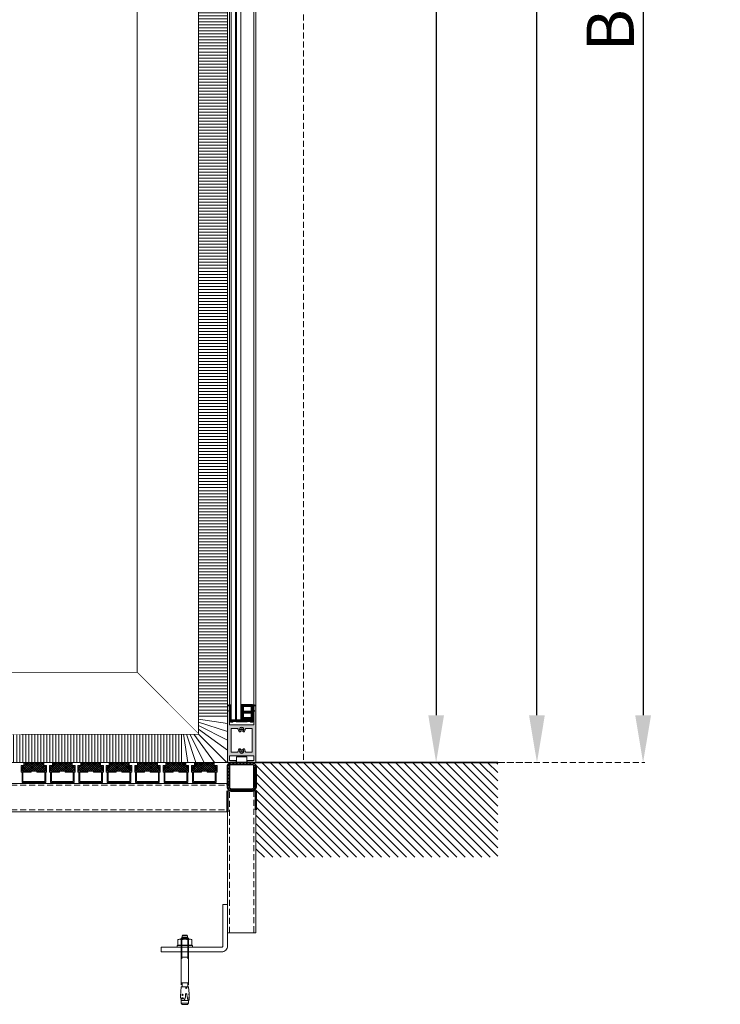
# Model space of a CAD drawing. Units: inches. Extents: x 0 to 11067, y 0 to 7826.
# Drawn here: x 6570 to 7310, y 4161 to 5201 of the extents above; entities that cross this region are included whole.
import ezdxf

# ---------------------------------------------------------------- set-up
doc = ezdxf.new("R2010")
doc.units = ezdxf.units.IN
doc.header["$MEASUREMENT"] = 0
doc.set_wipeout_variables(frame=1)
doc.linetypes.add('DASHED2', pattern=[9.525, 6.35, -3.175])
doc.linetypes.add('HIDDEN', pattern=[9.525, 6.35, -3.175])
for name, color, linetype, lineweight in [('1', 2, 'Continuous', 50), ('GEZE 13', 6, 'Continuous', 13), ('GEZE 18', 1, 'Continuous', 18), ('GEZE 35', 2, 'Continuous', 35), ('GEZE ALU 13', 6, 'Continuous', 13), ('GEZE ALU 18', 1, 'Continuous', 18), ('GEZE ALU 25', 7, 'Continuous', 25), ('GEZE darkgray', 8, 'Continuous', 9), ('GEZE GLAS 13', 6, 'Continuous', 13), ('GEZE light gray', 9, 'Continuous', 9)]:
    doc.layers.add(name, color=color, linetype=linetype, lineweight=lineweight)
doc.styles.get("Standard").update_dxf_attribs({"font": 'arial.ttf'})
doc.dimstyles.new('GEZE 25', dxfattribs={"dimtxt": 5, "dimasz": 5, "dimexe": 2, "dimexo": 3, "dimgap": 2, "dimtad": 1, "dimdec": 1, "dimdsep": 46, "dimtxsty": 'Standard', "dimcen": -0.1, "dimclrd": 6, "dimclre": 8, "dimclrt": 7, "dimadec": 0, "dimazin": 0, "dimtfac": 0.03, "dimtdec": 1, "dimtix": 1, "dimtmove": 0, "dimatfit": 0, "dimfxl": 2, "dimtolj": 1, "dimlwd": -1, "dimlwe": 5, "dimarcsym": 0})

# ---------------------------------------------------------------- blocks, each defined once
blk = doc.blocks.new('TürschienenprofilSKneu')
at = {"layer": 'GEZE light gray'}
h = blk.add_hatch(color=256, dxfattribs=at)
h.dxf.hatch_style = 1
edge = h.paths.add_edge_path(flags=16)
edge.add_line((11, 49), (4.6, 49))
edge.add_arc((4.6, 48), 1, 90, 180)
edge.add_arc((0, 48), 3.65, 319.0173, 360, ccw=False)
edge.add_line((2.8, 45.6), (1.4, 45.6))
edge.add_line((1.4, 45.6), (1.1, 46.1))
edge.add_arc((0, 48), 2.15, 300, 360)
edge.add_arc((0, 48), 2.15, 360, 420)
edge.add_line((1.1, 49.9), (1.2, 50.1))
edge.add_arc((0, 48), 2.45, 60, 120)
edge.add_line((-1.2, 50.1), (-1.1, 49.9))
edge.add_arc((0, 48), 2.15, 120, 240)
edge.add_line((-1.1, 46.1), (-1.4, 45.6))
edge.add_line((-1.4, 45.6), (-2.8, 45.6))
edge.add_arc((0, 48), 3.65, 180, 220.9827, ccw=False)
edge.add_arc((-4.7, 48), 1, 0, 90)
edge.add_line((-4.7, 49), (-11, 49))
edge.add_line((-11, 49), (-11, 24))
edge.add_line((-11, 24), (-4.7, 24))
edge.add_arc((-4.7, 25), 1, 270, 360)
edge.add_arc((0, 25), 3.65, 139.0173, 180, ccw=False)
edge.add_line((-2.8, 27.4), (-1.4, 27.4))
edge.add_line((-1.4, 27.4), (-1.1, 26.9))
edge.add_arc((0, 25), 2.15, 120, 240)
edge.add_line((-1.1, 23.1), (-1.2, 22.9))
edge.add_arc((0, 25), 2.45, 240, 300)
edge.add_line((1.2, 22.9), (1.1, 23.1))
edge.add_arc((0, 25), 2.15, 300, 360)
edge.add_arc((0, 25), 2.15, 360, 420)
edge.add_line((1.1, 26.9), (1.4, 27.4))
edge.add_line((1.4, 27.4), (2.8, 27.4))
edge.add_arc((0, 25), 3.65, 0, 40.9827, ccw=False)
edge.add_arc((4.6, 25), 1, 180, 270)
edge.add_line((4.6, 24), (11, 24))
edge.add_line((11, 24), (11, 49))
edge = h.paths.add_edge_path()
edge.add_line((15, 60), (6.5, 60))
edge.add_arc((6.5, 59), 1, 90, 180)
edge.add_arc((6.5, 59), 1, 180, 270)
edge.add_line((6.5, 58), (13, 58))
edge.add_line((13, 58), (13, 53))
edge.add_line((13, 53), (-13, 53))
edge.add_line((-13, 53), (-13, 58))
edge.add_line((-13, 58), (-6.5, 58))
edge.add_arc((-6.5, 59), 1, 269.9991, 360)
edge.add_arc((-6.5, 59), 1, 0, 90.0009)
edge.add_line((-6.5, 60), (-15, 60))
edge.add_line((-15, 60), (-15, 0))
edge.add_line((-15, 0), (-13, 0))
edge.add_line((-13, 0), (-13, 5))
edge.add_line((-13, 5), (-13.3, 5))
edge.add_arc((-13.3, 5.3), 0.3, 150, 270, ccw=False)
edge.add_line((-13.6, 5.4), (-13, 6.4))
edge.add_line((-13, 6.4), (-13, 20))
edge.add_line((-13, 20), (13, 20))
edge.add_line((13, 20), (13, 6.4))
edge.add_line((13, 6.4), (13.6, 5.4))
edge.add_arc((13.3, 5.3), 0.3, 0, 30, ccw=False)
edge.add_arc((13.3, 5.3), 0.3, -90, 0, ccw=False)
edge.add_line((13.3, 5), (13, 5))
edge.add_line((13, 5), (13, 0))
edge.add_line((13, 0), (15, 0))
edge.add_line((15, 0), (15, 60))
at = {"layer": 'GEZE 13'}
for p, q in [((-2.1, 48), (2.1, 48)), ((0, 45.9), (0, 50.1)), ((-2.1, 25), (2.1, 25)), ((0, 22.9), (0, 27.1))]:
    blk.add_line(p, q, dxfattribs=at)
at = {"layer": 'GEZE ALU 18', "flags": 128}
for points in [[(15, 60), (6.5, 60, 0.414214), (5.5, 59, 0.414214), (6.5, 58), (13, 58), (13, 53), (-13, 53), (-13, 58), (-6.5, 58, 0.414218), (-5.5, 59, 0.414218), (-6.5, 60), (-15, 60), (-15, 0), (-13, 0), (-13, 5), (-13.3, 5, -0.57735), (-13.6, 5.4), (-13, 6.4), (-13, 20), (13, 20), (13, 6.4), (13.6, 5.4, -0.131652), (13.6, 5.3, -0.414214), (13.3, 5), (13, 5), (13, 0), (15, 0)], [(11, 49), (4.6, 49, 0.414214), (3.6, 48, -0.180751), (2.8, 45.6), (1.4, 45.6), (1.1, 46.1, 0.267949), (2.1, 48, 0.267949), (1.1, 49.9), (1.2, 50.1, 0.267949), (-1.2, 50.1), (-1.1, 49.9, 0.57735), (-1.1, 46.1), (-1.4, 45.6), (-2.8, 45.6, -0.180751), (-3.7, 48, 0.414214), (-4.7, 49), (-11, 49), (-11, 24), (-4.7, 24, 0.414214), (-3.7, 25, -0.180751), (-2.8, 27.4), (-1.4, 27.4), (-1.1, 26.9, 0.57735), (-1.1, 23.1), (-1.2, 22.9, 0.267949), (1.2, 22.9), (1.1, 23.1), (1.1, 23.1, 0.267949), (2.1, 25, 0.267949), (1.1, 26.9), (1.4, 27.4), (2.8, 27.4, -0.180751), (3.6, 25, 0.414214), (4.6, 24), (11, 24)]]:
    blk.add_lwpolyline(points, format="xyb", close=True, dxfattribs=at)
blk = doc.blocks.new('Verglasungsprofil10mm(073343)')
at = {"layer": 'GEZE darkgray'}
h = blk.add_hatch(dxfattribs=at)
h.set_pattern_fill('ANSI37', color=256, scale=5, style=0)
h.paths.add_polyline_path([(26, -13.5), (25.9, -13.6), (25.5, -13.4), (26, -12.5), (26, -6.5), (25.9, -6.6), (25.5, -6.4), (26, -5.5), (26, 0), (27.5, 0), (27.5, 0.2, 0.36397), (27.1, 0.7), (24, 1.2), (12, 1.2), (12, -2), (12.1, -1.9), (12.5, -2.1), (12, -3), (12, -15.5), (8.4, -15.5), (8.1, -15), (3.1, -15), (2.6, -15.9, -0.795358), (2, -15.8), (2, -3), (1.5, -2.1), (1.9, -1.9), (2, -2), (2, 1.2), (-1.1, 0.7, 0.367853), (-1.5, 0.2, -0.003424), (-1.5, 0.2), (-1.5, 0), (0, 0), (0, -5.5), (0.5, -6.4), (0.1, -6.6), (0, -6.5), (0, -12.5), (0.5, -13.4), (0.1, -13.6), (0, -13.5), (0, -16.1), (1.4, -17.5), (3.4, -17.5), (4, -16.5), (7.2, -16.5), (7.5, -17), (18.5, -17), (18.8, -16.5), (18.8, -16.5), (18.8, -16.5), (22, -16.5), (22.6, -17.5), (24.6, -17.5), (26, -16.1)])
h.paths.add_polyline_path([(15, -12.5), (15, -7.8), (23, -7.8), (23, -12.5)], flags=16)
h.paths.add_polyline_path([(15, -5.8), (15, -0.8), (23, -0.8), (23, -5.8)], flags=16)
at = {"layer": 'GEZE 13', "flags": 128}
blk.add_lwpolyline([(26, -6.5), (25.9, -6.6), (25.5, -6.4), (26, -5.5), (26, 0), (27.5, 0), (27.5, 0.2, 0.36397), (27.1, 0.7), (24, 1.2), (12, 1.2), (12, -2), (12.1, -1.9), (12.5, -2.1), (12, -3), (12, -15.5), (8.4, -15.5), (8.1, -15), (3.1, -15), (2.6, -15.9, -0.795358), (2, -15.8), (2, -3), (1.5, -2.1), (1.9, -1.9), (2, -2), (2, 1.2), (-1.1, 0.7, 0.367853), (-1.5, 0.2, -0.003424), (-1.5, 0.2), (-1.5, 0), (0, 0), (0, -5.5), (0.5, -6.4), (0.1, -6.6), (0, -6.5), (0, -12.5), (0.5, -13.4), (0.1, -13.6), (0, -13.5), (0, -16.1), (1.4, -17.5), (3.4, -17.5), (4, -16.5), (7.2, -16.5), (7.5, -17), (18.5, -17), (18.8, -16.5), (18.8, -16.5), (18.8, -16.5), (22, -16.5), (22.6, -17.5), (24.6, -17.5), (26, -16.1), (26, -13.5), (25.9, -13.6), (25.5, -13.4), (26, -12.5)], format="xyb", close=True, dxfattribs=at)
at = {"layer": 'GEZE 13', "elevation": 0, "flags": 128}
for points in [[(15, -5.8), (23, -5.8), (23, -0.8), (15, -0.8)], [(23, -12.5), (23, -7.8), (15, -7.8), (15, -12.5)]]:
    blk.add_lwpolyline(points, close=True, dxfattribs=at)
blk = doc.blocks.new('*U456')
at = {"layer": 'GEZE ALU 18'}
for points in [[(1500, 60), (1502, 60), (1502, 2503), (1500, 2503)], [(1528, 60), (1530, 60), (1530, 2503), (1528, 2503)], [(1509.5, 0), (1520.5, 0), (1520.5, 6), (1509.5, 6)]]:
    blk.add_lwpolyline(points, close=True, dxfattribs=at)
at = {"layer": 'GEZE GLAS 13'}
blk.add_lwpolyline([(1504, 45), (1514, 45), (1514, 2518), (1504, 2518)], close=True, dxfattribs=at)
for points in [[(1508.5, 2518), (1508.5, 45)], [(1509.5, 45), (1509.5, 2518)]]:
    blk.add_lwpolyline(points, dxfattribs=at)
blk.add_blockref('Verglasungsprofil10mm(073343)', (1502, 60))
at = {"layer": '1', "xscale": -1, "rotation": 180}
blk.add_blockref('TürschienenprofilSKneu', (1515, 60), dxfattribs=at)
blk = doc.blocks.new('*U235')
at = {"color": 0, "linetype": 'ByBlock', "lineweight": -2, "flags": 128}
blk.add_lwpolyline([(-5, 0), (-5, -44, -0.414214), (-6, -45), (-70, -45), (-70, -50), (-6, -50, 0.414214), (0, -44), (0, 0)], format="xyb", close=True, dxfattribs=at)
blk = doc.blocks.new('Matte Emco 22mm')
at = {"layer": 'GEZE darkgray'}
h = blk.add_hatch(dxfattribs=at)
h.set_pattern_fill('ANSI37', color=256, scale=0.5, style=0)
h.set_pattern_definition([(45, (-2766.5, -1978), (-1.122532, 1.122532), []), (135, (-2766.5, -1978), (-1.122532, -1.122532), [])])
h.paths.add_polyline_path([(12.5, 13), (-12.5, 13), (-12.5, 18), (-10.5, 18), (-10.5, 22), (10.5, 22), (10.5, 18), (12.5, 18)])
h = blk.add_hatch(dxfattribs=at)
h.set_pattern_fill('ANSI37', color=256, scale=0.25, style=0)
h.set_pattern_definition([(45, (-2730.3218, -1793.4641), (-0.561266, 0.561266), []), (135, (-2730.3218, -1793.4641), (-0.561266, -0.561266), [])])
h.paths.add_polyline_path([(11.5, 0), (11.5, 1), (-11.5, 1), (-11.5, 0)])
at = {"layer": 'GEZE ALU 13'}
blk.add_lwpolyline([(11.5, 12), (11.5, 2), (-11.5, 2), (-11.5, 12), (-3, 12), (-3, 13), (-12.5, 13), (-12.5, 18), (-10.5, 18), (-10.5, 19), (-13.5, 19), (-13.5, 12), (-12.5, 12), (-12.5, 1), (12.5, 1), (12.5, 12), (13.5, 12), (13.5, 19), (10.5, 19), (10.5, 18), (12.5, 18), (12.5, 13), (3, 13), (3, 12)], close=True, dxfattribs=at)
at = {"layer": 'GEZE darkgray'}
blk.add_lwpolyline([(12.5, 13), (-12.5, 13), (-12.5, 18), (-10.5, 18), (-10.5, 22), (10.5, 22), (10.5, 18), (12.5, 18), (12.5, 13), (12.5, 13)], dxfattribs=at)
blk.add_lwpolyline([(-11.5, 0), (11.5, 0), (11.5, 1), (-11.5, 1)], close=True, dxfattribs=at)
blk = doc.blocks.new('Revo PRIME 2500 mm vloerring')
at = {"layer": 'GEZE darkgray', "linetype": 'ByBlock', "lineweight": -2}
h = blk.add_hatch(dxfattribs=at)
h.set_pattern_fill('ANSI31', color=256, scale=20, style=0)
h.set_pattern_definition([(45, (-288.9986, 0), (-1.76776695, 1.76776695), [])])
h.paths.add_polyline_path([(11811.4, -9319.1), (11789.4, -9319.1, -0.414214), (11785.4, -9315.1), (11785.4, -9293.1, -0.414214), (11789.4, -9289.1), (11811.4, -9289.1, -0.414214), (11815.4, -9293.1), (11815.4, -9315.1, -0.414214)])
h.paths.add_polyline_path([(11811.4, -9317.1), (11789.4, -9317.1, -0.414214), (11787.4, -9315.1), (11787.4, -9293.1, -0.414214), (11789.4, -9291.1), (11811.4, -9291.1, -0.414214), (11813.4, -9293.1), (11813.4, -9315.1, -0.414214)])
at = {"layer": '1', "color": 1, "linetype": 'Continuous'}
for p, q in [((11815.4, -9315.6), (11815.4, -9294.1)), ((11785.4, -9313.1), (11785.4, -9311.1)), ((11785.4, -9319.1), (11785.4, -9339.1)), ((11788.9, -9319.1), (11811.9, -9319.1)), ((11815.4, -9319.1), (11815.4, -9339.1)), ((11785.4, -9339.1), (11785.4, -9341.1))]:
    blk.add_line(p, q, dxfattribs=at)
at = {"layer": 'GEZE 13', "linetype": 'Continuous'}
blk.add_line((11788.9, -9289.1), (10634.4, -9289.1), dxfattribs=at)
at = {"layer": 'GEZE 13', "linetype": 'ByBlock'}
for p, q in [((11734.6, -9475.7), (11733.1, -9476.1)), ((11733.1, -9476.1), (11733.1, -9482)), ((11734.6, -9475.7), (11746.2, -9475.7)), ((11736.4, -9475), (11737.6, -9473.9)), ((11736.4, -9524), (11736.4, -9475)), ((11736.4, -9475), (11744.4, -9475)), ((11736.7, -9476.1), (11736.7, -9482)), ((11738, -9471.6), (11737.5, -9472.1)), ((11743.3, -9472.1), (11737.5, -9472.1)), ((11737.5, -9472.1), (11737.5, -9473.9)), ((11737.6, -9473.9), (11743.3, -9473.9)), ((11738, -9471.6), (11742.8, -9471.6)), ((11743.3, -9472.1), (11742.8, -9471.6)), ((11743.3, -9472.1), (11743.3, -9473.9)), ((11744.4, -9475), (11743.3, -9473.9)), ((11744.1, -9476.1), (11744.1, -9482)), ((11744.4, -9524), (11744.4, -9475)), ((11746.2, -9475.7), (11747.8, -9476.1)), ((11747.8, -9476.1), (11747.8, -9482)), ((11732.4, -9482.5), (11748.4, -9482.5)), ((11732.4, -9482.5), (11732.4, -9484.1)), ((11732.4, -9484.1), (11748.4, -9484.1)), ((11733.1, -9482), (11734.6, -9482.5)), ((11734.6, -9482.5), (11746.2, -9482.5)), ((11736.4, -9486.4), (11736.4, -9484.1)), ((11744.4, -9486.4), (11744.4, -9484.1)), ((11747.8, -9482), (11746.2, -9482.5)), ((11748.4, -9482.5), (11748.4, -9484.1)), ((11744.4, -9494.6), (11736.4, -9494.6)), ((11735.9, -9536.1), (11736.5, -9526.1)), ((11736.4, -9522), (11744.4, -9522)), ((11744.4, -9526.1), (11736.5, -9526.1)), ((11737.4, -9526.1), (11737.4, -9522.3)), ((11741.4, -9527.4), (11741.4, -9526.1)), ((11742.3, -9527.4), (11742.3, -9526.1)), ((11742.3, -9526.1), (11744.4, -9526.1)), ((11743.4, -9526.1), (11743.4, -9522.3)), ((11744.8, -9533.6), (11744.4, -9526.1)), ((11736.1, -9538.6), (11736.4, -9539.3)), ((11736.4, -9539.3), (11736.9, -9539.9)), ((11736.4, -9543.4), (11736.4, -9539.3)), ((11736.4, -9540.4), (11744.4, -9540.4)), ((11739.5, -9538), (11736.8, -9537.8)), ((11736.9, -9539.9), (11737.5, -9540.2)), ((11737.2, -9534.6), (11737.9, -9533.8)), ((11737.8, -9535.3), (11737.2, -9534.6)), ((11737.5, -9540.2), (11738.3, -9540.3)), ((11738.5, -9534.6), (11737.8, -9535.3)), ((11737.9, -9533.8), (11738.5, -9534.6)), ((11738.3, -9540.3), (11739.5, -9540.1)), ((11739.5, -9540.1), (11740.3, -9539.3)), ((11740.3, -9539.3), (11740.6, -9538.1)), ((11740.6, -9538.1), (11741, -9537)), ((11741, -9537), (11741.1, -9533.9)), ((11742.7, -9536.8), (11742.6, -9533.8)), ((11743, -9537.7), (11742.7, -9536.8)), ((11743.3, -9538.7), (11743, -9537.7)), ((11743.7, -9539.6), (11743.3, -9538.7)), ((11744.4, -9540.2), (11743.7, -9539.6)), ((11744.4, -9537.8), (11745, -9537.7)), ((11744.4, -9537.8), (11745.4, -9537.7)), ((11744.4, -9543.4), (11744.4, -9540.2)), ((11744.4, -9540.2), (11745.1, -9540.2)), ((11744.9, -9535.2), (11745.1, -9533.7)), ((11744.9, -9533.7), (11745.1, -9533.7)), ((11745, -9537.7), (11744.9, -9535.3)), ((11745, -9538.5), (11745.4, -9537.7)), ((11745, -9537.7), (11745.4, -9537.7)), ((11745.1, -9540.2), (11745, -9538.5)), ((11744.4, -9543.4), (11736.4, -9543.4)), ((11737.6, -9544.6), (11736.4, -9543.4)), ((11743.2, -9544.6), (11737.6, -9544.6)), ((11744.4, -9543.4), (11743.2, -9544.6))]:
    blk.add_line(p, q, dxfattribs=at)
at = {"layer": 'GEZE 13'}
for p, q in [((11737.2, -9474.2), (11737.2, -9496.6)), ((11743.6, -9474.2), (11743.6, -9496.6))]:
    blk.add_line(p, q, dxfattribs=at)
at = {"layer": 'GEZE 13', "linetype": 'ByBlock'}
for points in [[(11733.1, -9476.1, -0.123662), (11736.7, -9476.1)], [(11736.7, -9476.1, -0.061831), (11744.1, -9476.1)], [(11744.1, -9476.1, -0.123662), (11747.8, -9476.1)], [(11736.7, -9482, -0.123662), (11733.1, -9482)], [(11744.1, -9482, -0.061831), (11736.7, -9482)], [(11747.8, -9482, -0.123662), (11744.1, -9482)]]:
    blk.add_lwpolyline(points, format="xyb", dxfattribs=at)
for centre, radius, start, end in [((11737.1, -9522.3), 0.307, 360, 90), ((11741.9, -9527.3), 0.495, 188.598, 351.4021), ((11743.7, -9522.3), 0.307, 90, 180), ((11745.9, -9536.6), 10, 177, 191.2993), ((11738.2, -9536.9), 1.64, 212.033, 321.967), ((11737.7, -9546.1), 8.38, 77.798, 96.202), ((11741.9, -9534), 0.756, 17.8518, 173.8747), ((11747.6, -9535.4), 4.02, 216.6493, 229.7369), ((11744.9, -9533.6), 0.101, 182.6498, 262.6498), ((11749.8, -9534.2), 5.09, 173.7924, 191.5073), ((11745, -9535.3), 0.101, 115.9098, 182.6498)]:
    blk.add_arc(centre, radius, start, end, dxfattribs=at)
at = {"layer": 'GEZE 18'}
for p, q in [((10604.4, -9311.1), (11785.4, -9311.1)), ((10604.4, -9341.1), (11785.4, -9341.1))]:
    blk.add_line(p, q, dxfattribs=at)
at = {"layer": 'GEZE 18', "linetype": 'DASHED2'}
for p, q in [((10604.4, -9313.1), (11785.4, -9313.1)), ((10604.4, -9339.1), (11785.4, -9339.1))]:
    blk.add_line(p, q, dxfattribs=at)
at = {"layer": 'GEZE 18', "linetype": 'ByBlock', "lineweight": -2, "flags": 128}
for points in [[(11811.4, -9319.1), (11789.4, -9319.1, -0.414214), (11785.4, -9315.1), (11785.4, -9293.1, -0.414214), (11789.4, -9289.1), (11811.4, -9289.1, -0.414214), (11815.4, -9293.1), (11815.4, -9315.1, -0.414214)], [(11811.4, -9317.1), (11789.4, -9317.1, -0.414214), (11787.4, -9315.1), (11787.4, -9293.1, -0.414214), (11789.4, -9291.1), (11811.4, -9291.1, -0.414214), (11813.4, -9293.1), (11813.4, -9315.1, -0.414214)]]:
    blk.add_lwpolyline(points, format="xyb", close=True, dxfattribs=at)
at = {"layer": 'GEZE 18'}
blk.add_lwpolyline([(11815.4, -9319.1), (11815.4, -9469.1), (11785.4, -9469.1), (11785.4, -9319.1)], close=True, dxfattribs=at)
at = {"layer": 'GEZE 18', "linetype": 'DASHED2'}
blk.add_lwpolyline([(11813.4, -9319.1), (11813.4, -9469.1), (11787.4, -9469.1), (11787.4, -9319.1)], close=True, dxfattribs=at)
for p in [(11580.9, -9311.1), (11610.9, -9311.1), (11640.9, -9311.1), (11670.9, -9311.1), (11700.9, -9311.1), (11730.9, -9311.1), (11760.9, -9311.1)]:
    blk.add_blockref('Matte Emco 22mm', p)
at = {"layer": 'GEZE 18'}
blk.add_blockref('*U235', (11785.4, -9439.1), dxfattribs=at)
blk = doc.blocks.new('*D473')
at = {"layer": 'Defpoints', "color": 0, "transparency": 16777216}
for p in [(6870, 7271.2), (4290.5, 4416.5), (6870, 4416.5)]:
    blk.add_point(p, dxfattribs=at)
at = {"layer": 'GEZE ALU 25', "color": 8, "linetype": 'HIDDEN', "lineweight": 5, "transparency": 16777216}
for p, q in [((4290.5, 4419.5), (4290.5, 7273.2)), ((6870, 4419.5), (6870, 7273.2))]:
    blk.add_line(p, q, dxfattribs=at)
at = {"layer": 'GEZE ALU 25', "color": 6, "transparency": 16777216}
blk.add_line((4340.5, 7271.2), (6820, 7271.2), dxfattribs=at)
for points in [[(4340.5, 7279.5), (4340.5, 7262.8), (4290.5, 7271.2)], [(6820, 7279.5), (6820, 7262.8), (6870, 7271.2)]]:
    blk.add_solid(points, dxfattribs=at)
at = {"layer": 'GEZE ALU 25', "color": 7, "transparency": 16777216, "insert": (5580.2, 7306), "char_height": 50, "attachment_point": 5}
blk.add_mtext('\\A1;Bouwkundige sparing (LBB) ', dxfattribs=at)
blk = doc.blocks.new('*D474')
at = {"layer": 'Defpoints', "color": 0, "transparency": 16777216}
for p in [(6830.5, 6916.5), (6478.1, 4416.5), (7010, 4416.5)]:
    blk.add_point(p, dxfattribs=at)
at = {"layer": 'GEZE ALU 25', "color": 8, "linetype": 'HIDDEN', "lineweight": 5, "transparency": 16777216}
for p, q in [((6833.5, 6916.5), (7012, 6916.5)), ((6481.1, 4416.5), (7012, 4416.5))]:
    blk.add_line(p, q, dxfattribs=at)
at = {"layer": 'GEZE ALU 25', "color": 6, "transparency": 16777216}
blk.add_line((7010, 6866.5), (7010, 4466.5), dxfattribs=at)
for points in [[(7001.7, 6866.5), (7018.3, 6866.5), (7010, 6916.5)], [(7001.7, 4466.5), (7018.3, 4466.5), (7010, 4416.5)]]:
    blk.add_solid(points, dxfattribs=at)
at = {"layer": 'GEZE ALU 25', "color": 7, "transparency": 16777216, "insert": (6975.2, 5666.5), "char_height": 50, "attachment_point": 5, "rotation": 90}
blk.add_mtext('\\A1;Doorgangshoogte (DH)', dxfattribs=at)
blk = doc.blocks.new('*D476')
at = {"layer": 'Defpoints', "color": 0, "transparency": 16777216}
for p in [(6830.7, 6991.5), (7116.5, 6991.5), (6825.4, 4416.5)]:
    blk.add_point(p, dxfattribs=at)
at = {"layer": 'GEZE ALU 25', "color": 8, "linetype": 'HIDDEN', "lineweight": 5, "transparency": 16777216}
for p, q in [((6833.7, 6991.5), (7118.5, 6991.5)), ((6828.4, 4416.5), (7118.5, 4416.5))]:
    blk.add_line(p, q, dxfattribs=at)
at = {"layer": 'GEZE ALU 25', "color": 6, "transparency": 16777216}
blk.add_line((7116.5, 4466.5), (7116.5, 6941.5), dxfattribs=at)
for points in [[(7108.1, 6941.5), (7124.8, 6941.5), (7116.5, 6991.5)], [(7108.1, 4466.5), (7124.8, 4466.5), (7116.5, 4416.5)]]:
    blk.add_solid(points, dxfattribs=at)
at = {"layer": 'GEZE ALU 25', "color": 7, "transparency": 16777216, "insert": (7081.7, 5704), "char_height": 50, "attachment_point": 5, "rotation": 90}
blk.add_mtext('\\A1;Totale hoogte (GH) = LHB-40', dxfattribs=at)
blk = doc.blocks.new('*D477')
at = {"layer": 'Defpoints', "color": 0, "transparency": 16777216}
for p in [(5580.6, 7031.5), (4290.7, 4416.5), (7228.6, 4416.5)]:
    blk.add_point(p, dxfattribs=at)
at = {"layer": 'GEZE ALU 25', "color": 8, "linetype": 'HIDDEN', "lineweight": 5, "transparency": 16777216}
for p, q in [((5583.6, 7031.5), (7230.6, 7031.5)), ((4293.7, 4416.5), (7230.6, 4416.5))]:
    blk.add_line(p, q, dxfattribs=at)
at = {"layer": 'GEZE ALU 25', "color": 6, "transparency": 16777216}
blk.add_line((7228.6, 6981.5), (7228.6, 4466.5), dxfattribs=at)
for points in [[(7220.3, 6981.5), (7237, 6981.5), (7228.6, 7031.5)], [(7220.3, 4466.5), (7237, 4466.5), (7228.6, 4416.5)]]:
    blk.add_solid(points, dxfattribs=at)
at = {"layer": 'GEZE ALU 25', "color": 7, "transparency": 16777216, "insert": (7193.9, 5724), "char_height": 50, "attachment_point": 5, "rotation": 90}
blk.add_mtext('\\A1;Bouwkundige sparinghoogte (LBH)', dxfattribs=at)

msp = doc.modelspace()

# ---------------------------------------------------------------- hatches: boundary and pattern name
at = {"layer": 'GEZE darkgray'}
h = msp.add_hatch(dxfattribs=at)
h.set_pattern_fill('LINE', color=256)
h.set_pattern_definition([(0, (5341.345, 4916.5036), (0, 3.175), [])])
h.paths.add_polyline_path([(6759.08, 4467.97), (6789.58, 4467.97), (6789.58, 6865), (6759.08, 6865)])
h = msp.add_hatch(dxfattribs=at)
h.set_pattern_fill('LINE', color=256, angle=90)
h.set_pattern_definition([(90, (6071.585, 4516.5036), (-3.175, 2e-16), [])])
h.paths.add_polyline_path([(6739.85, 4416.47), (6739.85, 4446.47), (5638.58, 4446.5), (5638.58, 4416.5)])
h = msp.add_hatch(dxfattribs=at)
h.set_pattern_fill('ANSI31', color=256, scale=50, style=0)
h.set_pattern_definition([(135, (6968.8715, 4229.1914), (4.41942, 4.41942), [])])
h.paths.add_polyline_path([(7075.09, 4316.5), (6819.58, 4316.5), (6819.58, 4416.5), (7075.09, 4416.5)])

# ---------------------------------------------------------------- linework, layer by layer
at = {"layer": 'GEZE 35'}
msp.add_lwpolyline([(6819.58, 4416.5), (7075.08, 4416.5)], dxfattribs=at)
at = {"layer": 'GEZE ALU 18'}
for p, q in [((6694.08, 4511.5), (5628.08, 4511.5)), ((6759.08, 4446.5), (5638.58, 4446.5))]:
    msp.add_line(p, q, dxfattribs=at)
for points in [[(6759.08, 4446.5), (6759.08, 6886.5)], [(6694.08, 4511.5), (6694.08, 6821.5)], [(6694.08, 4511.5), (6759.05, 4446.5)]]:
    msp.add_lwpolyline(points, dxfattribs=at)
at = {"layer": 'GEZE darkgray'}
for p, q in [((6759.08, 4465.47), (6789.58, 4465.47)), ((6789.58, 4449.39), (6759.05, 4459.31)), ((6789.58, 4457.63), (6759.08, 4462.46)), ((6789.58, 4440.25), (6759.08, 4455.79)), ((6741.08, 4446.47), (6741.08, 4416.47)), ((6747.85, 4416.47), (6743.09, 4446.47)), ((6756.01, 4416.47), (6746.25, 4446.5)), ((6765.05, 4416.47), (6749.75, 4446.5)), ((6775.69, 4416.47), (6753.86, 4446.5)), ((6789.05, 4416.5), (6759.05, 4446.5)), ((6789.58, 4429.51), (6759.08, 4451.67))]:
    msp.add_line(p, q, dxfattribs=at)

# ---------------------------------------------------------------- block references
msp.add_blockref('*U456', (5289.58, 4416.5))

# ---------------------------------------------------------------- dimensions: what is measured, and where the dimension line sits
at = {"layer": 'GEZE ALU 25'}
dim = msp.add_linear_dim(base=(7116.46, 6991.49), p1=(6825.35, 4416.5), p2=(6830.72, 6991.49), angle=90, text='Totale hoogte (GH) = LHB-40', dimstyle='GEZE 25', override={"dimtxt": 50, "dimasz": 50}, dxfattribs=at)
dim.commit()
dim.dimension.update_dxf_attribs({"geometry": '*D476', "text_midpoint": (7081.68, 5703.99)})

# ---------------------------------------------------------------- next in the draw order: wipeouts: each hides what was drawn before it
msp.add_wipeout([(6694.08, 4511.5), (5633.59, 4511.5), (5633.58, 4446.31), (6759.05, 4446.5)]).dxf.layer = 'GEZE ALU 18'

# ---------------------------------------------------------------- next in the draw order: block references
at = {"layer": 'GEZE 35'}
msp.add_blockref('Revo PRIME 2500 mm vloerring', (-4995.83, 13705.56), dxfattribs=at)

# ---------------------------------------------------------------- next in the draw order: dimensions: what is measured, and where the dimension line sits
at = {"layer": 'GEZE ALU 25'}
dim = msp.add_linear_dim(base=(6869.95, 7271.18), p1=(4290.45, 4416.5), p2=(6869.95, 4416.5), text='Bouwkundige sparing (LBB) ', dimstyle='GEZE 25', override={"dimtxt": 50, "dimasz": 50}, dxfattribs=at)
dim.commit()
dim.dimension.update_dxf_attribs({"geometry": '*D473', "text_midpoint": (5580.2, 7305.96)})
for base, p1, p2, text, picture, middle in [((7228.64, 4416.5), (5580.58, 7031.49), (4290.72, 4416.5), 'Bouwkundige sparinghoogte (LBH)', '*D477', (7193.86, 5723.99)), ((7010.02, 4416.5), (6830.46, 6916.5), (6478.13, 4416.5), 'Doorgangshoogte (DH)', '*D474', (6975.24, 5666.5))]:
    dim = msp.add_linear_dim(base=base, p1=p1, p2=p2, angle=90, text=text, dimstyle='GEZE 25', override={"dimtxt": 50, "dimasz": 50}, dxfattribs=at)
    dim.commit()
    dim.dimension.update_dxf_attribs({"geometry": picture, "text_midpoint": middle})

doc.saveas('drawing.dxf')
